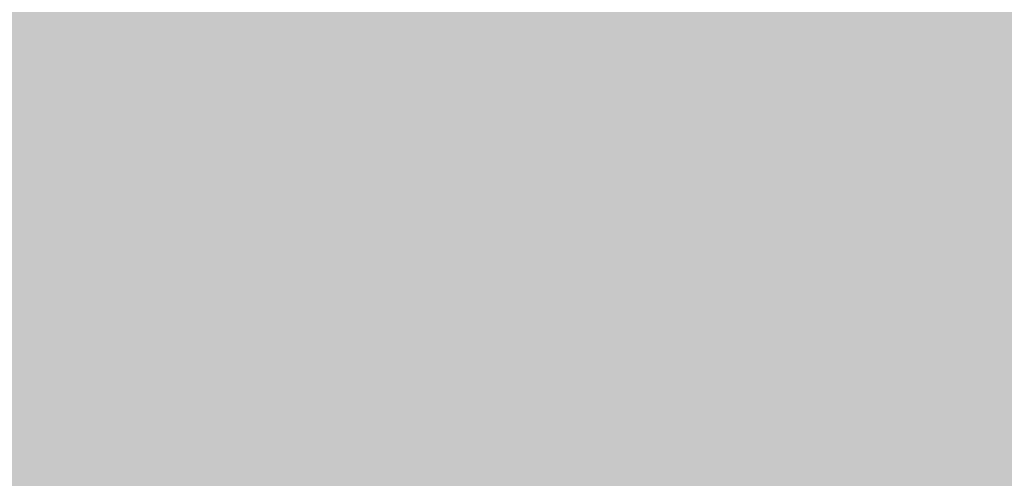
# Model space of a CAD drawing. Units: millimetres. Extents: x 1 to 773, y -60 to 95.
# Drawn here: x 403 to 403, y 42 to 42 of the extents above; entities that cross this region are included whole.
import ezdxf

# ---------------------------------------------------------------- set-up
doc = ezdxf.new("R2010")
doc.units = ezdxf.units.MM
doc.header["$LTSCALE"] = 0.1
doc.header["$PDMODE"] = 35
doc.header["$PDSIZE"] = 0.1
doc.layers.get('Defpoints').update_dxf_attribs({"color": 254})
doc.layers.add('CTA', color=1, linetype='Continuous')
doc.styles.add('ROMANS', font='romans.shx')
doc.dimstyles.new('PAACAD', dxfattribs={"dimtxt": 0.15, "dimasz": 0.18, "dimexe": 0.18, "dimexo": 0.15, "dimgap": 0.09, "dimtad": 1, "dimzin": 0, "dimdsep": 46, "dimtxsty": 'ROMANS', "dimblk": 'DE2', "dimcen": 0.09, "dimclrd": 1, "dimclre": 1, "dimclrt": 2, "dimaunit": 1, "dimadec": 3, "dimazin": 0, "dimtfac": 1, "dimtix": 1, "dimtmove": 2, "dimatfit": 3, "dimldrblk": 'DOTSMALL', "dimfxl": 0.18, "dimtolj": 1, "dimtzin": 4, "dimarcsym": 0})

# ---------------------------------------------------------------- blocks, each defined once
blk = doc.blocks.new('DE2')
at = {"layer": 'CTA'}
for p, q in [((-0.2999999999999998, -0.5196152422706639), (0.2999999999999998, 0.5196152422706639)), ((-1.188363534436405, 0), (1.188363534436404, 0))]:
    blk.add_line(p, q, dxfattribs=at)
blk = doc.blocks.new('*D794')
at = {"color": 1, "lineweight": -2, "ltscale": 5, "transparency": 16777216}
for p, q in [((402.8749990135286, 42.26814268382624), (402.8459892260207, 42.26049858545899)), ((403.0659125399151, 42.13230445140556), (403.151879244245, 41.80605592534501)), ((403.0526948976349, 41.59377670980082), (403.0236851101916, 41.58613261145062))]:
    blk.add_line(p, q, dxfattribs=at)
at = {"layer": 'Defpoints', "color": 0, "ltscale": 5, "transparency": 16777216}
for p in [(403.0200479501736, 42.3063631754266), (403.1977438342798, 41.63199720140118), (403.1977438341655, 41.63199720137106)]:
    blk.add_point(p, dxfattribs=at)
at = {"color": 1, "lineweight": -2, "ltscale": 5, "transparency": 16777216, "xscale": 0.18, "yscale": 0.18, "zscale": 0.18}
for p, rotation in [((403.0200479499946, 42.30636317537947), 104.7619287256561), ((403.1977438341655, 41.63199720137111), 284.7619287256561)]:
    blk.add_blockref('DE2', p, dxfattribs=dict(at, rotation=rotation))
at = {"color": 2, "ltscale": 5, "transparency": 16777216, "insert": (403.2684497223894, 42.01122272913575), "char_height": 0.15, "attachment_point": 5, "rotation": 284.7619287256561, "style": 'ROMANS'}
blk.add_mtext('\\A1;{\\C256;0.70}', dxfattribs=at)
blk = doc.blocks.new('_DotSmall')
at = {"color": 0, "linetype": 'ByBlock', "const_width": 0.5}
blk.add_lwpolyline([(-0.0625, 0, 1), (0.0625, 0, 1)], format="xyb", close=True, dxfattribs=at)

msp = doc.modelspace()

# ---------------------------------------------------------------- hatches: boundary and pattern name
at = {"true_color": 0xededed}
h = msp.add_hatch(color=7, dxfattribs=at)
h.dxf.hatch_style = 1
edge = h.paths.add_edge_path()
edge.add_line((402.7754501438133, 41.51114223078665), (402.8861299393072, 41.54072213883203))
edge.add_arc((402.951838803708, 41.38365090902892), 0.1702616402793364, 464.96297044525693, 472.7014112191057, ccw=False)
edge.add_line((402.9078781462907, 41.54813947039912), (402.9163039325812, 41.55039131760972))
edge.add_line((402.916303932525, 41.55039131759486), (402.9187690458073, 41.55256518544473))
edge.add_line((402.9187690460445, 41.55256518454419), (402.928547060195, 41.55755316580767))
edge.add_line((402.9285470599577, 41.55755316670826), (402.9259273616358, 41.57472317005655))
edge.add_spline(control_points=[(402.9280557710976, 41.57547622046769), (402.9286868205314, 41.57576163938151), (402.9299732177442, 41.5763081007029), (402.9319489706032, 41.57705093849657), (402.9339766851622, 41.57772158945306), (402.9360414843429, 41.57831626443547), (402.9381276588102, 41.57883097330597), (402.9402196032567, 41.57926133342104), (402.9423025427838, 41.57960322429068), (402.9436900697672, 41.57977138229674), (402.9443793958325, 41.57983883649354)], knot_values=[0, 0, 0, 0, 0.1224622476999999, 0.2470343064, 0.373123906, 0.4999970092, 0.6268710789, 0.752961301, 0.8775335347, 1, 1, 1, 1], degree=3, periodic=0)
edge.add_spline(control_points=[(402.9473567192372, 41.57795874406096), (402.9473331701601, 41.57799173271042), (402.9472764680671, 41.57806571195891), (402.9471789421455, 41.57817405397708), (402.9470632139065, 41.57828191345158), (402.9469381756372, 41.5783795734163), (402.9467598480094, 41.57849542214595), (402.9465663083948, 41.57858817266194), (402.9463627144332, 41.57865590653537), (402.946205050328, 41.57869401997723), (402.9460440041482, 41.57871909643353), (402.9458257895099, 41.57873500320878), (402.9455502725435, 41.57872116569987), (402.9453339291945, 41.57867535044568), (402.9452281648784, 41.57864401138488)], knot_values=[0, 0, 0, 0, 0.04709764002094163, 0.1082551603209416, 0.1695345403209416, 0.2309965631209416, 0.2926978016209416, 0.4168320041209417, 0.4793901868209416, 0.5422457976209416, 0.6054131651209416, 0.6688994971209417, 0.7966823024209416, 0.9250879359209416, 0.9250879359209416, 0.9250879359209416, 0.9250879359209416], degree=3, periodic=0)
edge.add_line((402.9447712078819, 41.57981073000155), (402.948017912109, 41.57957841131817))
edge.add_spline(control_points=[(402.9452088169755, 41.56673571827844), (402.9453884231294, 41.56696078503194), (402.9457331557164, 41.56740899274882), (402.9462144008915, 41.56808824034877), (402.9466495904164, 41.56876112033257), (402.9470382763753, 41.56942704563841), (402.9473801013974, 41.57008548580922), (402.9476748197249, 41.57073593112972), (402.9479221891528, 41.57137792579221), (402.948121956062, 41.57201101001809), (402.9482739584777, 41.5726346894273), (402.9483780402103, 41.57324847212737), (402.948434024144, 41.57385185974854), (402.9484417826809, 41.57444434578071), (402.9484012912743, 41.57502542486364), (402.9483125255811, 41.57559460228518), (402.9481755089695, 41.57615127262662), (402.9480524595415, 41.57651269734117), (402.9479833093102, 41.57669051575115)], knot_values=[0, 0, 0, 0, 0.07979273419999999, 0.1566469491, 0.2306189526000001, 0.3017811935, 0.3702344853, 0.4361105933, 0.4995637489, 0.5607728264, 0.6199438819, 0.6773099458, 0.7331314527, 0.7876983887, 0.8413276679, 0.894355313, 0.9471299542, 1, 1, 1, 1], degree=3, periodic=0)
edge.add_line((402.9479833103458, 41.57669061233526), (402.9528951952157, 41.56406036697959))
edge.add_line((402.952895195453, 41.56406036607899), (402.9665678479996, 41.56475270706217))
edge.add_line((402.9665678474688, 41.56475270884849), (402.9677124158054, 41.56413057581062))
edge.add_line((402.9677124160427, 41.56413057491008), (402.9930939087591, 41.570913946903))
edge.add_arc((403.1065675741218, 41.42448431522229), 0.1852509374812855, 464.96297044524283, 487.7734109713361, ccw=False)
edge.add_line((403.0587367592416, 41.60345392990803), (403.0620811690098, 41.60434774598481))
edge.add_line((403.0620811693035, 41.60434774509906), (403.0609591946605, 41.61170383609279))
edge.add_spline(control_points=[(403.0630860580885, 41.61245683258508), (403.0637170254798, 41.61274251785122), (403.0650032778877, 41.61328946109691), (403.0669788966793, 41.61403283372616), (403.0690065327763, 41.6147038116913), (403.0710713108174, 41.61529859956622), (403.0731575233664, 41.61581320000846), (403.0752495629922, 41.61624323751988), (403.0773326531348, 41.61658459791443), (403.078720295035, 41.61675226612061), (403.079409682586, 41.61681944951152)], knot_values=[0, 0, 0, 0, 0.1224658297, 0.2470384248999999, 0.3731264899, 0.4999970097999999, 0.6268684959999999, 0.7529571834, 0.8775299536, 1, 1, 1, 1], degree=3, periodic=0)
edge.add_spline(control_points=[(403.0823912986809, 41.61492800338348), (403.0823671480619, 41.61496196229359), (403.0823098221842, 41.61503687993783), (403.0822115394279, 41.61514601742434), (403.0820958290552, 41.6152538084101), (403.0819708079965, 41.61535140260264), (403.0817924994427, 41.61546716775194), (403.0815989801602, 41.61555983790848), (403.0813954094972, 41.61562749798281), (403.0812377587814, 41.61566556198164), (403.0810767246356, 41.61569059345328), (403.0808585222213, 41.61570644469981), (403.0805830189425, 41.6156925520477), (403.0803666887961, 41.61564670656347), (403.0802609283408, 41.61561535696265)], knot_values=[0, 0, 0, 0, 0.04843165489200074, 0.1095774010920008, 0.1708467485920008, 0.2323007474920008, 0.2939961887920007, 0.4181259594920007, 0.4806855885920008, 0.5435450371920008, 0.6067184982920008, 0.6702129932920008, 0.7980174106920008, 0.9264494396920008, 0.9264494396920008, 0.9264494396920008, 0.9264494396920008], degree=3, periodic=0)
edge.add_line((403.0797963476841, 41.61679112904545), (403.0830478674744, 41.61655353106701))
edge.add_spline(control_points=[(403.0802510905875, 41.60367147966647), (403.0804305394719, 41.60389719649388), (403.080774956341, 41.60434671271582), (403.0812556741363, 41.60502793730817), (403.0816903306792, 41.60570281303347), (403.0820784775345, 41.60637075365631), (403.0824197578065, 41.60703122691842), (403.0827139257495, 41.60768372214471), (403.0829607402322, 41.60832777899483), (403.0831599472295, 41.60896293854628), (403.0833113859973, 41.60958870289085), (403.0834149015202, 41.61020457659308), (403.0834703171207, 41.61081006236165), (403.0834775065319, 41.61140465114801), (403.083436447294, 41.61198783332625), (403.0833471151403, 41.61255911709361), (403.0832095342392, 41.61311789627916), (403.0830861085532, 41.61348073200929), (403.0830167685242, 41.61365925837663)], knot_values=[0, 0, 0, 0, 0.07969407519999994, 0.1564645368000001, 0.230367806, 0.3014763788, 0.3698909992, 0.4357432149, 0.4991868866, 0.5604003211999999, 0.6195887509, 0.6769841045, 0.7328454105, 0.7874609194, 0.8411454921, 0.8942328348999999, 0.9470690691, 1, 1, 1, 1], degree=3, periodic=0)
edge.add_line((403.0830167696845, 41.61365935403049), (403.0843261825606, 41.61029287283739))
edge.add_line((403.0843261825606, 41.61029287283736), (403.1973341745546, 41.64049500727204))
edge.add_line((403.1973341745546, 41.64049500727205), (403.1962121999117, 41.64785109826578))
edge.add_spline(control_points=[(403.1983390633396, 41.64860409475804), (403.1989700310245, 41.64888977913847), (403.2002562834325, 41.64943672238414), (403.2022319021115, 41.65018009498371), (403.2042595380836, 41.6508510738791), (403.2063243163622, 41.6514458608535), (403.2084105285613, 41.65196046216664), (403.2105025685369, 41.65239049880711), (403.2125856586796, 41.65273185920168), (403.2139733005797, 41.6528995274079), (403.2146626881307, 41.65296671079878)], knot_values=[0, 0, 0, 0, 0.1224658297, 0.2470384248999999, 0.3731264899, 0.4999970097999999, 0.6268684959999999, 0.7529571834, 0.8775299536, 1, 1, 1, 1], degree=3, periodic=0)
edge.add_spline(control_points=[(403.2176443042256, 41.65107526467071), (403.2176201536066, 41.65110922358085), (403.2175628279663, 41.65118414032449), (403.2174645449164, 41.65129327869678), (403.2173488348372, 41.65140106879676), (403.2172238135413, 41.6514986638899), (403.2170455049874, 41.6516144290392), (403.2168519854675, 41.65170710009633), (403.2166484148046, 41.65177476017064), (403.2164907642698, 41.65181282325403), (403.2163297298868, 41.6518378556263), (403.2161115273477, 41.65185370780301), (403.215836024431, 41.65183981332009), (403.2156196941036, 41.65179396875126), (403.2155139338855, 41.6517626182499)], knot_values=[0, 0, 0, 0, 0.04843165496916835, 0.1095774011691684, 0.1708467486691684, 0.2323007475691684, 0.2939961888691683, 0.4181259595691683, 0.4806855886691684, 0.5435450372691684, 0.6067184983691684, 0.6702129933691684, 0.7980174107691684, 0.9264494397691684, 0.9264494397691684, 0.9264494397691684, 0.9264494397691684], degree=3, periodic=0)
edge.add_line((403.2150493534099, 41.65293838941727), (403.2183008732002, 41.65270079143883))
edge.add_spline(control_points=[(403.215504095895, 41.63981874185433), (403.2156835449604, 41.64004445776629), (403.2160279616484, 41.64049397490365), (403.2165086798621, 41.64117519767998), (403.2169433361676, 41.64185007430586), (403.2173314827857, 41.64251801582932), (403.217672763114, 41.64317848910622), (403.2179669311132, 41.6438309843474), (403.2182137451898, 41.64447504205356), (403.2184129524807, 41.64511020071924), (403.2185643914294, 41.64573596414843), (403.218667907065, 41.64635183788027), (403.2187233226092, 41.6469573236341), (403.2187305122576, 41.64755191151988), (403.2186894526014, 41.64813509551408), (403.2186001206288, 41.64870637836603), (403.2184625397277, 41.64926515755155), (403.2183391143354, 41.64962799239595), (403.2182697740689, 41.64980651966388)], knot_values=[0, 0, 0, 0, 0.07969407519999994, 0.1564645368000001, 0.230367806, 0.3014763788, 0.3698909992, 0.4357432149, 0.4991868866, 0.5604003211999999, 0.6195887509, 0.6769841045, 0.7328454105, 0.7874609194, 0.8411454921, 0.8942328348999999, 0.9470690691, 1, 1, 1, 1], degree=3, periodic=0)
edge.add_line((403.218269774992, 41.64980661621831), (403.2195791878681, 41.64644013502522))
edge.add_line((403.2195791878118, 41.64644013501035), (403.3325871798058, 41.67664226944503))
edge.add_line((403.3325871798058, 41.67664226944501), (403.3314652051629, 41.68399836043874))
edge.add_spline(control_points=[(403.3335920688843, 41.68475135604533), (403.3342230362757, 41.68503704131146), (403.3355092885026, 41.68558398547259), (403.3374849074189, 41.68632735717156), (403.3395125433911, 41.68699833606695), (403.3415773218507, 41.68759312212589), (403.343663534106, 41.6881077234539), (403.3457555737317, 41.68853776096529), (403.347838663987, 41.6888791213895), (403.3492263058309, 41.68904678958086), (403.3499156936755, 41.68911397208601)], knot_values=[0, 0, 0, 0, 0.1224658297, 0.2470384248999999, 0.3731264899, 0.4999970097999999, 0.6268684959999999, 0.7529571834, 0.8775299536, 1, 1, 1, 1], degree=3, periodic=0)
edge.add_spline(control_points=[(403.3528973097704, 41.68722252595794), (403.3528731591514, 41.6872564848681), (403.3528158332737, 41.68733140251231), (403.3527175504049, 41.68744053996917), (403.3526018403257, 41.68754833006921), (403.3524768191424, 41.68764592519196), (403.3522985105321, 41.68776169032643), (403.3521049910123, 41.68785436138359), (403.3519014202931, 41.68792202144303), (403.3517437695209, 41.68796008542702), (403.3515827354316, 41.68798511691355), (403.3513645328925, 41.68800096909027), (403.3510890297384, 41.68798707550795), (403.3508726993547, 41.68794123092431), (403.3507669392493, 41.68790988045257)], knot_values=[0, 0, 0, 0, 0.04843165506710845, 0.1095774012671085, 0.1708467487671085, 0.2323007476671085, 0.2939961889671084, 0.4181259596671084, 0.4806855887671085, 0.5435450373671085, 0.6067184984671085, 0.6702129934671085, 0.7980174108671085, 0.9264494398671085, 0.9264494398671085, 0.9264494398671085, 0.9264494398671085], degree=3, periodic=0)
edge.add_line((403.3503023586611, 41.68908565159026), (403.3535538784514, 41.68884805361182))
edge.add_spline(control_points=[(403.3507571012024, 41.67596600404218), (403.3509365505614, 41.67619171906838), (403.3512809670806, 41.67664123616126), (403.3517616849322, 41.67732246076841), (403.3521963417124, 41.67799733559312), (403.3525844883305, 41.67866527711655), (403.3529257686588, 41.6793257503935), (403.3532199363644, 41.67997824652039), (403.3534667507345, 41.68062230334081), (403.3536659582628, 41.68125746110593), (403.3538173967368, 41.68188322633628), (403.353920912135, 41.6824991009687), (403.3539763283912, 41.68310458402075), (403.3539835175088, 41.68369917369284), (403.3539424580899, 41.6842823567865), (403.3538531256989, 41.68485364145442), (403.3537155455098, 41.68541241793821), (403.3535921196428, 41.68577525458377), (403.3535227795011, 41.68595378092144)], knot_values=[0, 0, 0, 0, 0.07969407519999994, 0.1564645368000001, 0.230367806, 0.3014763788, 0.3698909992, 0.4357432149, 0.4991868866, 0.5604003211999999, 0.6195887509, 0.6769841045, 0.7328454105, 0.7874609194, 0.8411454921, 0.8942328348999999, 0.9470690691, 1, 1, 1, 1], degree=3, periodic=0)
edge.add_line((403.3535227805367, 41.68595387750557), (403.3584208553095, 41.67336099960403))
edge.add_line((403.3584208551969, 41.67336099957433), (403.3720988678542, 41.67404321294104))
edge.add_line((403.3720988680915, 41.67404321204046), (403.3733858937201, 41.6733404562228))
edge.add_line((403.3733858935391, 41.67334045713824), (403.3754709630381, 41.67258786620729))
edge.add_line((403.3754709632755, 41.6725878653067), (403.3813930955238, 41.67417059417994))
edge.add_arc((403.4253537527037, 41.50968203371033), 0.170261640279446, 458.597458663844, 464.962970445161, ccw=False)
edge.add_line((403.3999010869673, 41.67803044575297), (403.5314085190125, 41.7131766777452))
edge.add_line((403.5314085187752, 41.71317667864579), (403.7209217166151, 41.00407096761852))
edge.add_line((403.7209217168525, 41.00407096671793), (403.7187239637165, 41.00534173464362))
edge.add_line((403.7187239637164, 41.00534173464362), (402.9425951947533, 40.79791618078093))
edge.add_line((402.9425951947534, 40.79791618078093), (402.9449787172788, 40.78883459123367))
edge.add_line((402.9449787172788, 40.78883459123367), (403.7457604890092, 40.9990050005261))
edge.add_line((403.7457604892464, 40.9990049996255), (403.5934452111359, 41.57934977288741))
edge.add_line((403.593445211136, 41.57934977288741), (404.6733568708004, 41.86277964463397))
edge.add_line((404.6733568705631, 41.86277964553454), (404.6352780509762, 42.00786583907517))
edge.add_line((404.6352780509762, 42.00786583907518), (405.5057952110349, 42.23633875652531))
edge.add_line((405.5057952113283, 42.23633875563957), (405.6961893090257, 41.51090778883702))
edge.add_line((405.6961893090258, 41.51090778883705), (405.7445513733931, 41.52360072910223))
edge.add_line((405.744551373393, 41.52360072910221), (405.6652204993618, 41.82586363193908))
edge.add_line((405.6652204993619, 41.82586363193906), (405.6410394671782, 41.81951716180646))
edge.add_line((405.641039467122, 41.81951716179165), (405.5141100686383, 42.30313780632174))
edge.add_line((405.5141100686383, 42.30313780632176), (405.5382911008219, 42.30948427645436))
edge.add_line((405.5382911008782, 42.30948427646916), (405.3669364128556, 42.96237214695168))
edge.add_line((405.3669364130929, 42.96237214605108), (405.3427553809093, 42.95602567591848))
edge.add_line((405.342755380853, 42.95602567590365), (405.2158259823693, 43.43964632043373))
edge.add_line((405.2158259824256, 43.43964632044859), (405.191644950242, 43.43329985031599))
edge.add_line((405.1916449502983, 43.43329985033083), (405.3006117240204, 43.01811958493773))
edge.add_line((405.3006117237831, 43.01811958583826), (405.3285361913769, 42.91172304433072))
edge.add_line((405.3285361913769, 42.91172304433076), (404.9886428976211, 42.82251582794186))
edge.add_line((404.9886428973276, 42.82251582882759), (404.9853513460088, 42.81915201420171))
edge.add_line((404.985351346065, 42.81915201421657), (404.9867210508756, 42.81781173447213))
edge.add_line((404.9867210510567, 42.81781173355671), (404.9409240083736, 42.77100925344924))
edge.add_arc((404.9368488072222, 42.78985178158186), 0.01927817866690246, 169.0403933732412, 282.20378344220074, ccw=False)
edge.add_line((404.9179222342811, 42.79351688960702), (404.9316653156191, 42.80756168946095))
edge.add_line((404.9316653156754, 42.80756168947579), (404.8135957564618, 42.77657356211067))
edge.add_line((404.8135957564618, 42.77657356211068), (404.8103042051431, 42.77320974748481))
edge.add_line((404.8103042051994, 42.77320974749964), (404.81167391001, 42.7718694677552))
edge.add_line((404.8116739099538, 42.77186946774034), (404.7658768672144, 42.72506698761804))
edge.add_arc((404.7618016661193, 42.74390951576549), 0.01927817866690246, 169.0403933648523, 282.20378341852535, ccw=False)
edge.add_line((404.7428750931218, 42.74757462377582), (404.7566181744598, 42.76161942362975))
edge.add_line((404.7566181745162, 42.76161942364459), (402.5960795497518, 42.19457194310374))
edge.add_line((402.5960795498081, 42.19457194311858), (402.7754501438133, 41.51114223078663))
h.paths.add_polyline_path([(403.4538358924395, 41.69273032729708, 0.1042538475840894), (403.3775229378236, 41.68865164839602), (403.3781684246721, 41.68623641619905, -0.09666705530222869), (403.4480144027117, 41.69102259811004, -0.008187823934501544)], flags=16)

# ---------------------------------------------------------------- dimensions: what is measured, and where the dimension line sits
at = {"ltscale": 5}
dim = msp.add_linear_dim(base=(403.1977438341655, 41.63199720137106), p1=(403.0200479501735, 42.30636317542658), p2=(403.1977438342797, 41.63199720140116), angle=104.7619287256561, text='{\\C256;<>}', dimstyle='PAACAD', dxfattribs=at)
dim.commit()
dim.dimension.update_dxf_attribs({"geometry": '*D794', "text_midpoint": (403.2684497223894, 42.01122272913575)})

doc.saveas('drawing.dxf')
